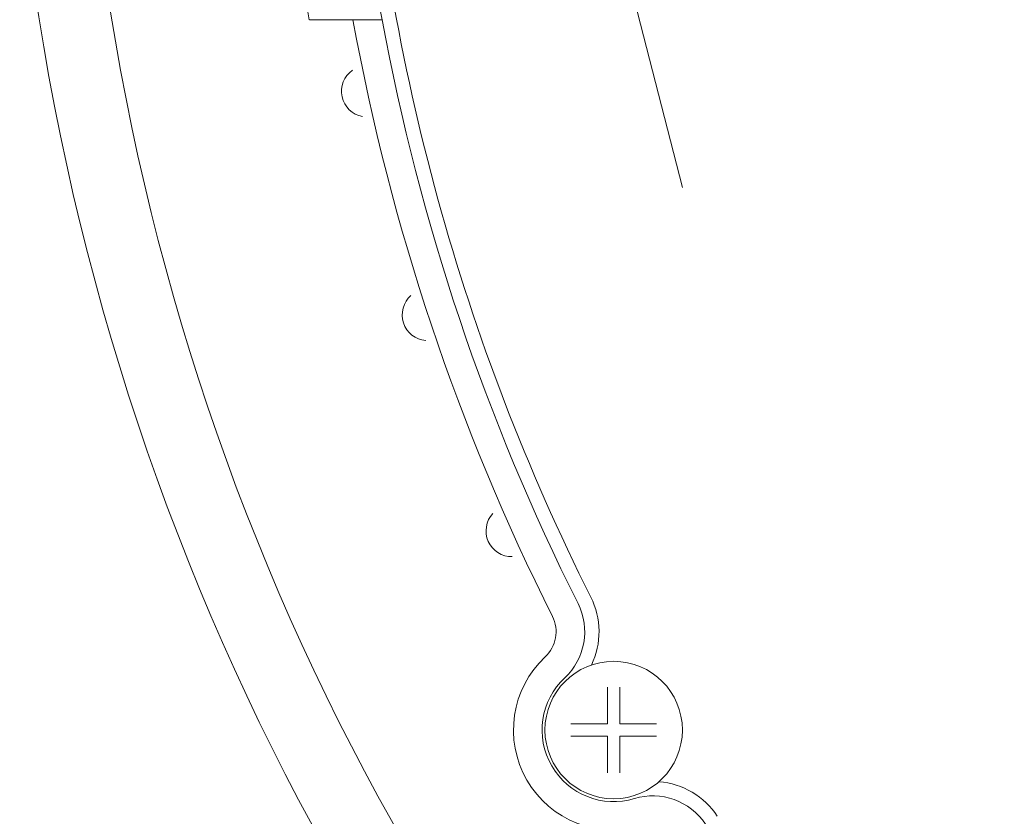
# Model space of a CAD drawing. Extents: x -23 to 214, y -68 to 56.
# Drawn here: x -17 to -17, y 23 to 23 of the extents above; entities that cross this region are included whole.
import ezdxf

# ---------------------------------------------------------------- set-up
doc = ezdxf.new("R2010")
doc.units = 0
doc.header["$MEASUREMENT"] = 0
doc.linetypes.add('HIDDEN2', pattern=[0.1875, 0.125, -0.0625])
doc.layers.get('0').update_dxf_attribs({"linetype": 'CONTINUOUS'})

# ---------------------------------------------------------------- blocks, each defined once
blk = doc.blocks.new('6 3-4in Hole Recessed 9in Ultra thin LED Light')
at = {"color": 0, "linetype": 'Continuous', "lineweight": 0}
for p, q in [((-3.8596, -0.6925), (-3.7529, -0.6925)), ((-3.359, -1.9224), (-3.359, -1.9224)), ((-3.359, -1.9224), (-3.359, -1.9224)), ((-3.3376, -1.9224), (-3.3375, -1.9224)), ((-3.3376, -1.9224), (-3.3376, -1.9224)), ((-3.359, -1.9439), (-3.359, -1.9438)), ((-3.359, -1.9438), (-3.359, -1.9438)), ((-3.3375, -1.9438), (-3.3376, -1.9438)), ((-3.3376, -1.9438), (-3.3376, -1.9439))]:
    blk.add_line(p, q, dxfattribs=at)
at = {"color": 0, "linetype": 'HIDDEN2', "lineweight": 0}
blk.add_circle((0, 0), 3.375, dxfattribs=at)
at = {"color": 0, "linetype": 'Continuous', "lineweight": 0}
blk.add_circle((-3.3483, -1.9331), 0.12, dxfattribs=at)
for centre, radius, start, end in [((0, 0), 3.8163, 183.5825, 190.4549), ((0, 0), 3.9413, 183.5927, 190.1197), ((0, 0), 3.7912, 184.1215, 206.6582), ((0, 0), 4.4063, 185.5105, 355.7777), ((0, 0), 4.2813, 185.6719, 355.6541), ((0, 0), 3.8662, 190.3182, 206.6582), ((0, 0), 3.8162, 190.4549, 206.6582), ((-3.7788, -0.8175), 0.045, 125.2769, 259.1372), ((-3.6727, -1.208), 0.045, 131.2769, 265.1372), ((-3.5263, -1.5853), 0.045, 137.2769, 271.1372), ((-3.5089, -1.7616), 0.135, 334.5782, 26.6582), ((-3.5089, -1.7616), 0.11, 313.1152, 26.6582), ((-3.5089, -1.7616), 0.06, 313.1152, 26.6582), ((-3.3483, -1.9331), 0.175, 133.1152, 286.8848), ((-3.3483, -1.9331), 0.125, 133.1152, 286.8848), ((-3.28, -2.158), 0.135, 33.3418, 85.4218), ((-3.28, -2.158), 0.11, 33.3418, 106.8848)]:
    blk.add_arc(centre, radius, start, end, dxfattribs=at)
for points, knots in [([(-3.8596, -0.6925), (-3.8649, -0.6925), (-3.8702, -0.6925), (-3.8777, -0.6925), (-3.8799, -0.6925), (-3.8799, -0.6925)], [0, 0, 0, 0, 0.5, 0.5, 1, 1, 1, 1]), ([(-3.359, -1.9224), (-3.359, -1.9198), (-3.359, -1.9139), (-3.3589, -1.9054), (-3.359, -1.8964), (-3.3589, -1.8877), (-3.359, -1.8783), (-3.359, -1.8681), (-3.359, -1.8616), (-3.359, -1.8581)], [0, 0, 0, 0, 0.107816, 0.254553, 0.365786, 0.502871, 0.639618, 0.805333, 1, 1, 1, 1]), ([(-3.3376, -1.8581), (-3.3376, -1.8597), (-3.3376, -1.8626), (-3.3376, -1.8673), (-3.3376, -1.8717), (-3.3376, -1.8761), (-3.3376, -1.8802), (-3.3376, -1.8841), (-3.3376, -1.8896), (-3.3376, -1.8964), (-3.3376, -1.9054), (-3.3375, -1.9139), (-3.3376, -1.9198), (-3.3376, -1.9224)], [0, 0, 0, 0, 0.086953, 0.168599, 0.244937, 0.315965, 0.381682, 0.44209, 0.497195, 0.634224, 0.745528, 0.8922, 1, 1, 1, 1]), ([(-3.4233, -1.9224), (-3.4217, -1.9224), (-3.4188, -1.9224), (-3.4141, -1.9224), (-3.4097, -1.9224), (-3.4053, -1.9224), (-3.4012, -1.9224), (-3.3973, -1.9224), (-3.3918, -1.9224), (-3.385, -1.9224), (-3.376, -1.9225), (-3.3675, -1.9224), (-3.3616, -1.9224), (-3.359, -1.9224)], [0, 0, 0, 0, 0.086953, 0.168599, 0.244937, 0.315965, 0.381682, 0.44209, 0.497195, 0.634224, 0.745528, 0.8922, 1, 1, 1, 1]), ([(-3.3375, -1.9224), (-3.335, -1.9224), (-3.329, -1.9224), (-3.3205, -1.9225), (-3.3115, -1.9224), (-3.3029, -1.9225), (-3.2934, -1.9224), (-3.2833, -1.9224), (-3.2768, -1.9224), (-3.2733, -1.9224)], [0, 0, 0, 0, 0.107816, 0.254553, 0.365786, 0.502871, 0.639618, 0.805333, 1, 1, 1, 1]), ([(-3.359, -1.9438), (-3.3616, -1.9438), (-3.3675, -1.9439), (-3.376, -1.9438), (-3.385, -1.9438), (-3.3937, -1.9438), (-3.4031, -1.9438), (-3.4133, -1.9438), (-3.4198, -1.9438), (-3.4233, -1.9438)], [0, 0, 0, 0, 0.107816, 0.254553, 0.365784, 0.502871, 0.639617, 0.805332, 1, 1, 1, 1]), ([(-3.359, -2.0081), (-3.359, -2.0066), (-3.359, -2.0036), (-3.359, -1.999), (-3.359, -1.9945), (-3.359, -1.9902), (-3.359, -1.9861), (-3.359, -1.9822), (-3.3589, -1.9767), (-3.359, -1.9699), (-3.3589, -1.9609), (-3.359, -1.9523), (-3.359, -1.9464), (-3.359, -1.9439)], [0, 0, 0, 0, 0.0869535, 0.1686, 0.2449381, 0.3159661, 0.3816832, 0.4420911, 0.4971954, 0.6342258, 0.7455284, 0.8922006, 1, 1, 1, 1]), ([(-3.3376, -1.9439), (-3.3376, -1.9464), (-3.3375, -1.9523), (-3.3376, -1.9608), (-3.3376, -1.9699), (-3.3376, -1.9785), (-3.3376, -1.988), (-3.3376, -1.9981), (-3.3376, -2.0046), (-3.3376, -2.0081)], [0, 0, 0, 0, 0.107816, 0.254553, 0.365786, 0.502871, 0.639618, 0.805333, 1, 1, 1, 1]), ([(-3.2733, -1.9438), (-3.2748, -1.9438), (-3.2778, -1.9438), (-3.2824, -1.9438), (-3.2869, -1.9438), (-3.2912, -1.9438), (-3.2953, -1.9438), (-3.2992, -1.9438), (-3.3047, -1.9438), (-3.3115, -1.9438), (-3.3205, -1.9438), (-3.329, -1.9439), (-3.335, -1.9438), (-3.3375, -1.9438)], [0, 0, 0, 0, 0.086953, 0.168599, 0.244937, 0.315965, 0.381682, 0.44209, 0.497195, 0.634224, 0.745528, 0.8922, 1, 1, 1, 1])]:
    blk.add_open_spline(points, degree=3, knots=knots, dxfattribs=at)
blk = doc.blocks.new('Ceiling Lights at Canopy Reinforcing Plan')
at = {"xscale": 0.0625, "yscale": 0.0625, "zscale": 0.0625}
blk.add_blockref('6 3-4in Hole Recessed 9in Ultra thin LED Light', (0, 1.660156), dxfattribs=at)

msp = doc.modelspace()

# ---------------------------------------------------------------- block references
msp.add_blockref('Ceiling Lights at Canopy Reinforcing Plan', (-17.1885395, 21.8051335))

doc.saveas('drawing.dxf')
